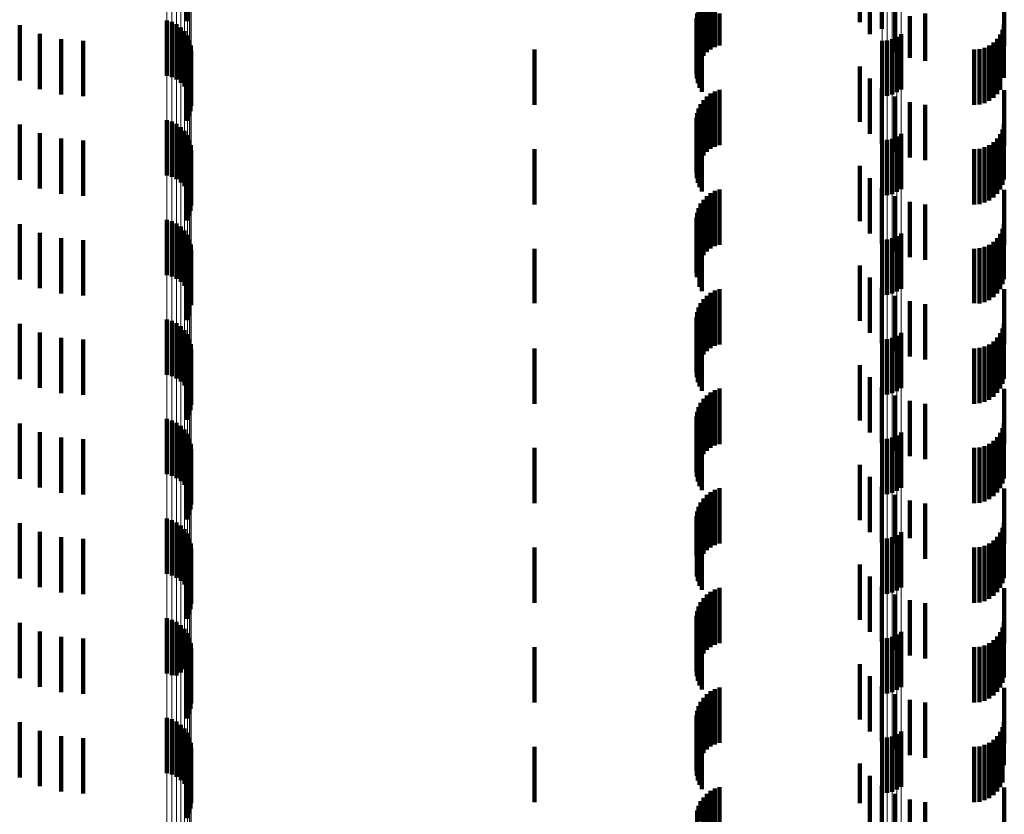
# Model space of a CAD drawing. Units: metres. Extents: x 0 to 2.6, y -0.74 to 0.74.
# Drawn here: x 0.04 to 0.05, y -0.57 to -0.56 of the extents above; entities that cross this region are included whole.
import ezdxf

# ---------------------------------------------------------------- set-up
doc = ezdxf.new("R2010")
doc.units = ezdxf.units.M
doc.linetypes.add('AUSGEZOGEN', pattern=[0])
doc.linetypes.add('VERDECKT2_S2', pattern=[0.0018, 0.001, -0.0008])
doc.layers.add('Fertigelement', color=7, linetype='AUSGEZOGEN', lineweight=50)
doc.layers.add('Standard', color=7, linetype='AUSGEZOGEN', lineweight=13)

msp = doc.modelspace()

# ---------------------------------------------------------------- linework, layer by layer
at = {"layer": 'Fertigelement', "color": 253, "linetype": 'VERDECKT2_S2', "lineweight": 140, "transparency": 33554687}
for p, q in [((0.039317, -0.55959), (0.039317, -0.56059)), ((0.036297, -0.560657), (0.036297, -0.561657)), ((0.038954, -0.560576), (0.038954, -0.561576)), ((0.039045, -0.560602), (0.039045, -0.561602)), ((0.03913, -0.560644), (0.03913, -0.561644)), ((0.039207, -0.5607), (0.039207, -0.5617)), ((0.036661, -0.560814), (0.036661, -0.561814)), ((0.039273, -0.560768), (0.039273, -0.561768)), ((0.039326, -0.560846), (0.039326, -0.561846)), ((0.052144, -0.560873), (0.052144, -0.561873)), ((0.05222, -0.560822), (0.05222, -0.561822)), ((0.037047, -0.56091), (0.037047, -0.56191)), ((0.037443, -0.560942), (0.037443, -0.561942)), ((0.039365, -0.560933), (0.039365, -0.561933)), ((0.039388, -0.561025), (0.039388, -0.562025)), ((0.051879, -0.560942), (0.051879, -0.561942)), ((0.051971, -0.560934), (0.051971, -0.561934)), ((0.05206, -0.560911), (0.05206, -0.561911)), ((0.039385, -0.561214), (0.039385, -0.562214)), ((0.039394, -0.561119), (0.039394, -0.562119)), ((0.039317, -0.56139), (0.039317, -0.56239)), ((0.039359, -0.561305), (0.039359, -0.562305)), ((0.036297, -0.562457), (0.036297, -0.56246)), ((0.036297, -0.56246), (0.036297, -0.563457)), ((0.038954, -0.562376), (0.038954, -0.563376)), ((0.039045, -0.562403), (0.039045, -0.563403)), ((0.03913, -0.562444), (0.03913, -0.563444)), ((0.039207, -0.5625), (0.039207, -0.5635)), ((0.036661, -0.562614), (0.036661, -0.563614)), ((0.039273, -0.562568), (0.039273, -0.563568)), ((0.039326, -0.562646), (0.039326, -0.563646)), ((0.052144, -0.562673), (0.052144, -0.563673)), ((0.05222, -0.562622), (0.05222, -0.563622)), ((0.037047, -0.56271), (0.037047, -0.56371)), ((0.037443, -0.562742), (0.037443, -0.563742)), ((0.039365, -0.562733), (0.039365, -0.563733)), ((0.039388, -0.562825), (0.039388, -0.563825)), ((0.051879, -0.562742), (0.051879, -0.563742)), ((0.051971, -0.562734), (0.051971, -0.563734)), ((0.05206, -0.562711), (0.05206, -0.563711)), ((0.039385, -0.563014), (0.039385, -0.564014)), ((0.039394, -0.562919), (0.039394, -0.563919)), ((0.039317, -0.56319), (0.039317, -0.56419)), ((0.039359, -0.563105), (0.039359, -0.564105)), ((0.036297, -0.564257), (0.036297, -0.565257)), ((0.038954, -0.564176), (0.038954, -0.565176)), ((0.039045, -0.564203), (0.039045, -0.565203)), ((0.03913, -0.564244), (0.03913, -0.565244)), ((0.036661, -0.564414), (0.036661, -0.565414)), ((0.039207, -0.5643), (0.039207, -0.5653)), ((0.039273, -0.564368), (0.039273, -0.565368)), ((0.039326, -0.564446), (0.039326, -0.565446)), ((0.05222, -0.564422), (0.05222, -0.565422)), ((0.037047, -0.56451), (0.037047, -0.56551)), ((0.037443, -0.564542), (0.037443, -0.565542)), ((0.039365, -0.564533), (0.039365, -0.565533)), ((0.039388, -0.564625), (0.039388, -0.565625)), ((0.051879, -0.564542), (0.051879, -0.565542)), ((0.051971, -0.564534), (0.051971, -0.565534)), ((0.05206, -0.564511), (0.05206, -0.565511)), ((0.052144, -0.564473), (0.052144, -0.565473)), ((0.039385, -0.564814), (0.039385, -0.565632)), ((0.039394, -0.564719), (0.039394, -0.565717)), ((0.039317, -0.56499), (0.039317, -0.565471)), ((0.039359, -0.564905), (0.039359, -0.565549)), ((0.039317, -0.565471), (0.039317, -0.56599)), ((0.039359, -0.565549), (0.039359, -0.565905)), ((0.039385, -0.565632), (0.039385, -0.565632)), ((0.039394, -0.565717), (0.039394, -0.565717)), ((0.036297, -0.566057), (0.036297, -0.567057)), ((0.038954, -0.565976), (0.038954, -0.566211)), ((0.039045, -0.566003), (0.039045, -0.566188)), ((0.03913, -0.566044), (0.03913, -0.56615)), ((0.036661, -0.566214), (0.036661, -0.567214)), ((0.038954, -0.566211), (0.038954, -0.566976)), ((0.039045, -0.566188), (0.039045, -0.567003)), ((0.03913, -0.56615), (0.03913, -0.567044)), ((0.039207, -0.5661), (0.039207, -0.5671)), ((0.039273, -0.566168), (0.039273, -0.567168)), ((0.05222, -0.566222), (0.05222, -0.567222)), ((0.037047, -0.56631), (0.037047, -0.56731)), ((0.037443, -0.566342), (0.037443, -0.567342)), ((0.039326, -0.566246), (0.039326, -0.567246)), ((0.039365, -0.566333), (0.039365, -0.567333)), ((0.051879, -0.566342), (0.051879, -0.567342)), ((0.051971, -0.566334), (0.051971, -0.567334)), ((0.05206, -0.566311), (0.05206, -0.567311)), ((0.052144, -0.566273), (0.052144, -0.567273)), ((0.039388, -0.566425), (0.039388, -0.567425)), ((0.039394, -0.566519), (0.039394, -0.567519)), ((0.039359, -0.566705), (0.039359, -0.567705)), ((0.039385, -0.566614), (0.039385, -0.567614)), ((0.039317, -0.56679), (0.039317, -0.56779)), ((0.038954, -0.567776), (0.038954, -0.568776)), ((0.039045, -0.567802), (0.039045, -0.568802)), ((0.03913, -0.567844), (0.03913, -0.568844)), ((0.036297, -0.567857), (0.036297, -0.568233)), ((0.036661, -0.568014), (0.036661, -0.568088)), ((0.039207, -0.5679), (0.039207, -0.5689)), ((0.039273, -0.567968), (0.039273, -0.568968)), ((0.05222, -0.568022), (0.05222, -0.568081)), ((0.036661, -0.568088), (0.036661, -0.569014)), ((0.037047, -0.56811), (0.037047, -0.56911)), ((0.037443, -0.568142), (0.037443, -0.569142)), ((0.039326, -0.568046), (0.039326, -0.569046)), ((0.039365, -0.568133), (0.039365, -0.569133)), ((0.051879, -0.568142), (0.051879, -0.569142)), ((0.051971, -0.568134), (0.051971, -0.569134)), ((0.05206, -0.568111), (0.05206, -0.569111)), ((0.052144, -0.568073), (0.052144, -0.569073)), ((0.05222, -0.568081), (0.05222, -0.569022)), ((0.036297, -0.568233), (0.036297, -0.568857)), ((0.039388, -0.568225), (0.039388, -0.569225)), ((0.039394, -0.568319), (0.039394, -0.569319)), ((0.039359, -0.568505), (0.039359, -0.569505)), ((0.039385, -0.568414), (0.039385, -0.569414)), ((0.039317, -0.56859), (0.039317, -0.56959)), ((0.038954, -0.569576), (0.038954, -0.570576)), ((0.039045, -0.569602), (0.039045, -0.570602)), ((0.036297, -0.569657), (0.036297, -0.570657)), ((0.03913, -0.569644), (0.03913, -0.570644)), ((0.039207, -0.5697), (0.039207, -0.5707)), ((0.039273, -0.569768), (0.039273, -0.570768)), ((0.036661, -0.569814), (0.036661, -0.570814)), ((0.037047, -0.56991), (0.037047, -0.57091)), ((0.037443, -0.569942), (0.037443, -0.570942)), ((0.039326, -0.569846), (0.039326, -0.570846)), ((0.039365, -0.569933), (0.039365, -0.570933)), ((0.051879, -0.569942), (0.051879, -0.570942)), ((0.051971, -0.569934), (0.051971, -0.570934)), ((0.05206, -0.569911), (0.05206, -0.570911)), ((0.052144, -0.569873), (0.052144, -0.570873)), ((0.05222, -0.569822), (0.05222, -0.570822)), ((0.039388, -0.570025), (0.039388, -0.571025)), ((0.039394, -0.570119), (0.039394, -0.571119)), ((0.039359, -0.570305), (0.039359, -0.571305)), ((0.039385, -0.570214), (0.039385, -0.571214)), ((0.039317, -0.57039), (0.039317, -0.57139)), ((0.038954, -0.571376), (0.038954, -0.572376)), ((0.039045, -0.571403), (0.039045, -0.572403)), ((0.036297, -0.571457), (0.036297, -0.572457)), ((0.03913, -0.571444), (0.03913, -0.572411)), ((0.039207, -0.5715), (0.039207, -0.57236)), ((0.039273, -0.571568), (0.039273, -0.572298)), ((0.036661, -0.571614), (0.036661, -0.572614)), ((0.037047, -0.57171), (0.037047, -0.57271)), ((0.037443, -0.571742), (0.037443, -0.572742)), ((0.039326, -0.571646), (0.039326, -0.572225)), ((0.039365, -0.571733), (0.039365, -0.572146)), ((0.051879, -0.571742), (0.051879, -0.572742)), ((0.051971, -0.571734), (0.051971, -0.572734)), ((0.05206, -0.571711), (0.05206, -0.572711)), ((0.052144, -0.571673), (0.052144, -0.572673)), ((0.05222, -0.571622), (0.05222, -0.572622)), ((0.039388, -0.571825), (0.039388, -0.572061)), ((0.039394, -0.571919), (0.039394, -0.571974)), ((0.039359, -0.572105), (0.039359, -0.573105)), ((0.039385, -0.572014), (0.039385, -0.573014)), ((0.039388, -0.572061), (0.039388, -0.572825)), ((0.039394, -0.571974), (0.039394, -0.572919)), ((0.039317, -0.57219), (0.039317, -0.57319)), ((0.039326, -0.572225), (0.039326, -0.572646)), ((0.039365, -0.572146), (0.039365, -0.572733)), ((0.03913, -0.572411), (0.03913, -0.572411)), ((0.039207, -0.57236), (0.039207, -0.57236)), ((0.039273, -0.572298), (0.039273, -0.572298)), ((0.038954, -0.573176), (0.038954, -0.574176)), ((0.036297, -0.573257), (0.036297, -0.573628)), ((0.039045, -0.573203), (0.039045, -0.574203)), ((0.03913, -0.573244), (0.03913, -0.574244)), ((0.039207, -0.5733), (0.039207, -0.5743)), ((0.036661, -0.573414), (0.036661, -0.573481)), ((0.036661, -0.573481), (0.036661, -0.574414)), ((0.037047, -0.57351), (0.037047, -0.57451)), ((0.039273, -0.573368), (0.039273, -0.574368)), ((0.039326, -0.573446), (0.039326, -0.574446)), ((0.039365, -0.573533), (0.039365, -0.574533)), ((0.051971, -0.573534), (0.051971, -0.574534)), ((0.05206, -0.573511), (0.05206, -0.574511)), ((0.052144, -0.573473), (0.052144, -0.574473)), ((0.05222, -0.573422), (0.05222, -0.573474)), ((0.05222, -0.573474), (0.05222, -0.574422)), ((0.036297, -0.573628), (0.036297, -0.574257)), ((0.037443, -0.573542), (0.037443, -0.574542)), ((0.039388, -0.573625), (0.039388, -0.574625)), ((0.051879, -0.573542), (0.051879, -0.574542)), ((0.039385, -0.573814), (0.039385, -0.574814)), ((0.039394, -0.573719), (0.039394, -0.574719)), ((0.039317, -0.57399), (0.039317, -0.57499)), ((0.039359, -0.573905), (0.039359, -0.574905))]:
    msp.add_line(p, q, dxfattribs=at)
at = {"layer": 'Standard', "color": 253, "linetype": 'VERDECKT2_S2', "lineweight": 140, "transparency": 33554687}
for p, q in [((0.039317, -0.55959), (0.039317, -0.56059)), ((0.051478, -0.559604), (0.051478, -0.560604)), ((0.051658, -0.559822), (0.051658, -0.560822)), ((0.051872, -0.560005), (0.051872, -0.560724)), ((0.052115, -0.560149), (0.052115, -0.560589)), ((0.054086, -0.560033), (0.054086, -0.561033)), ((0.048562, -0.560364), (0.048562, -0.561364)), ((0.0486, -0.560285), (0.0486, -0.561285)), ((0.048649, -0.560279), (0.048649, -0.561213)), ((0.04871, -0.560337), (0.04871, -0.561149)), ((0.048527, -0.560534), (0.048527, -0.561534)), ((0.048538, -0.560448), (0.048538, -0.561448)), ((0.048779, -0.560386), (0.048779, -0.561097)), ((0.048857, -0.560424), (0.048857, -0.561056)), ((0.04894, -0.56045), (0.04894, -0.561028)), ((0.052379, -0.560496), (0.052379, -0.561249)), ((0.052656, -0.560446), (0.052656, -0.561302)), ((0.036297, -0.560657), (0.036297, -0.561657)), ((0.048531, -0.560622), (0.048531, -0.561622)), ((0.048549, -0.560708), (0.048549, -0.561708)), ((0.051872, -0.560724), (0.051872, -0.560724)), ((0.052115, -0.560589), (0.052115, -0.561149)), ((0.054078, -0.56065), (0.054078, -0.561609)), ((0.036661, -0.560814), (0.036661, -0.561814)), ((0.04858, -0.560789), (0.04858, -0.561789)), ((0.048623, -0.560865), (0.048623, -0.561865)), ((0.053959, -0.560906), (0.053959, -0.561367)), ((0.054014, -0.560828), (0.054014, -0.561441)), ((0.054054, -0.560742), (0.054054, -0.561522)), ((0.037047, -0.56091), (0.037047, -0.56191)), ((0.037443, -0.560942), (0.037443, -0.561942)), ((0.053728, -0.561067), (0.053728, -0.561214)), ((0.053814, -0.561027), (0.053814, -0.561252)), ((0.053892, -0.560973), (0.053892, -0.561304)), ((0.039385, -0.561214), (0.039385, -0.562214)), ((0.0456, -0.5611), (0.0456, -0.561183)), ((0.0456, -0.561183), (0.0456, -0.5621)), ((0.053542, -0.5611), (0.053542, -0.561183)), ((0.053542, -0.561183), (0.053542, -0.5621)), ((0.053637, -0.561092), (0.053637, -0.561191)), ((0.053637, -0.561191), (0.053637, -0.562092)), ((0.053728, -0.561214), (0.053728, -0.562067)), ((0.053814, -0.561252), (0.053814, -0.562027)), ((0.039317, -0.56139), (0.039317, -0.56239)), ((0.039359, -0.561305), (0.039359, -0.562305)), ((0.051478, -0.561404), (0.051478, -0.562404)), ((0.053892, -0.561304), (0.053892, -0.561973)), ((0.053959, -0.561367), (0.053959, -0.561906)), ((0.054014, -0.561441), (0.054014, -0.561828)), ((0.054054, -0.561522), (0.054054, -0.561522)), ((0.054078, -0.561609), (0.054078, -0.561609)), ((0.051658, -0.561622), (0.051658, -0.562622)), ((0.04871, -0.561949), (0.04871, -0.562949)), ((0.048779, -0.561897), (0.048779, -0.562897)), ((0.048857, -0.561856), (0.048857, -0.562856)), ((0.04894, -0.561828), (0.04894, -0.562828)), ((0.051872, -0.561805), (0.051872, -0.562805)), ((0.052115, -0.561949), (0.052115, -0.562949)), ((0.054086, -0.561833), (0.054086, -0.562194)), ((0.0486, -0.562085), (0.0486, -0.563085)), ((0.048649, -0.562013), (0.048649, -0.563013)), ((0.052379, -0.562049), (0.052379, -0.563049)), ((0.052656, -0.562102), (0.052656, -0.563102)), ((0.048538, -0.562248), (0.048538, -0.563248)), ((0.048562, -0.562164), (0.048562, -0.563164)), ((0.054086, -0.562194), (0.054086, -0.562833)), ((0.036297, -0.562457), (0.036297, -0.56246)), ((0.036297, -0.56246), (0.036297, -0.563457)), ((0.048527, -0.562334), (0.048527, -0.563334)), ((0.048531, -0.562422), (0.048531, -0.563422)), ((0.048549, -0.562508), (0.048549, -0.563508)), ((0.054078, -0.56245), (0.054078, -0.56345)), ((0.036661, -0.562614), (0.036661, -0.563614)), ((0.04858, -0.562589), (0.04858, -0.563589)), ((0.048623, -0.562665), (0.048623, -0.563665)), ((0.054014, -0.562628), (0.054014, -0.563628)), ((0.054054, -0.562542), (0.054054, -0.563542)), ((0.037047, -0.56271), (0.037047, -0.56371)), ((0.037443, -0.562742), (0.037443, -0.563742)), ((0.053814, -0.562827), (0.053814, -0.563827)), ((0.053892, -0.562773), (0.053892, -0.563773)), ((0.053959, -0.562706), (0.053959, -0.563706)), ((0.039385, -0.563014), (0.039385, -0.564014)), ((0.0456, -0.5629), (0.0456, -0.5639)), ((0.053542, -0.5629), (0.053542, -0.5639)), ((0.053637, -0.562892), (0.053637, -0.563892)), ((0.053728, -0.562867), (0.053728, -0.563867)), ((0.039317, -0.56319), (0.039317, -0.56419)), ((0.039359, -0.563105), (0.039359, -0.564105)), ((0.051478, -0.563204), (0.051478, -0.564204)), ((0.051658, -0.563422), (0.051658, -0.564422)), ((0.04871, -0.563749), (0.04871, -0.564749)), ((0.048779, -0.563697), (0.048779, -0.564697)), ((0.048857, -0.563656), (0.048857, -0.564656)), ((0.04894, -0.563628), (0.04894, -0.564628)), ((0.051872, -0.563605), (0.051872, -0.564605)), ((0.052115, -0.563749), (0.052115, -0.564749)), ((0.054086, -0.563633), (0.054086, -0.564633)), ((0.0486, -0.563885), (0.0486, -0.564885)), ((0.048649, -0.563813), (0.048649, -0.564813)), ((0.052379, -0.563849), (0.052379, -0.564849)), ((0.052656, -0.563902), (0.052656, -0.564902)), ((0.048538, -0.564048), (0.048538, -0.565048)), ((0.048562, -0.563964), (0.048562, -0.564964)), ((0.036297, -0.564257), (0.036297, -0.565257)), ((0.048527, -0.564134), (0.048527, -0.565134)), ((0.048531, -0.564222), (0.048531, -0.565214)), ((0.054078, -0.56425), (0.054078, -0.56525)), ((0.036661, -0.564414), (0.036661, -0.565414)), ((0.048549, -0.564307), (0.048549, -0.565134)), ((0.04858, -0.564389), (0.04858, -0.565057)), ((0.048623, -0.564465), (0.048623, -0.564986)), ((0.054014, -0.564428), (0.054014, -0.565428)), ((0.054054, -0.564342), (0.054054, -0.565342)), ((0.037047, -0.56451), (0.037047, -0.56551)), ((0.037443, -0.564542), (0.037443, -0.565542)), ((0.053814, -0.564627), (0.053814, -0.565627)), ((0.053892, -0.564573), (0.053892, -0.565573)), ((0.053959, -0.564506), (0.053959, -0.565506)), ((0.039385, -0.564814), (0.039385, -0.565632)), ((0.0456, -0.5647), (0.0456, -0.565684)), ((0.053542, -0.5647), (0.053542, -0.565684)), ((0.053637, -0.564692), (0.053637, -0.565692)), ((0.053728, -0.564667), (0.053728, -0.565667)), ((0.039317, -0.56499), (0.039317, -0.565471)), ((0.039359, -0.564905), (0.039359, -0.565549)), ((0.048623, -0.564986), (0.048623, -0.565465)), ((0.048549, -0.565134), (0.048549, -0.565134)), ((0.04858, -0.565057), (0.04858, -0.565389)), ((0.051478, -0.565004), (0.051478, -0.566004)), ((0.048531, -0.565214), (0.048531, -0.565214)), ((0.051658, -0.565222), (0.051658, -0.565802)), ((0.039317, -0.565471), (0.039317, -0.56599)), ((0.048779, -0.565497), (0.048779, -0.565707)), ((0.048857, -0.565456), (0.048857, -0.565745)), ((0.04894, -0.565428), (0.04894, -0.565771)), ((0.051872, -0.565405), (0.051872, -0.565628)), ((0.054086, -0.565433), (0.054086, -0.566433)), ((0.039359, -0.565549), (0.039359, -0.565905)), ((0.039385, -0.565632), (0.039385, -0.565632)), ((0.0456, -0.565684), (0.0456, -0.565684)), ((0.0486, -0.565685), (0.0486, -0.566685)), ((0.048649, -0.565613), (0.048649, -0.566613)), ((0.04871, -0.565549), (0.04871, -0.565657)), ((0.04871, -0.565657), (0.04871, -0.566549)), ((0.048779, -0.565707), (0.048779, -0.566497)), ((0.051872, -0.565628), (0.051872, -0.566405)), ((0.052115, -0.565549), (0.052115, -0.566549)), ((0.052379, -0.565649), (0.052379, -0.566649)), ((0.052656, -0.565702), (0.052656, -0.566702)), ((0.053542, -0.565684), (0.053542, -0.565684)), ((0.053637, -0.565692), (0.053637, -0.565692)), ((0.048538, -0.565848), (0.048538, -0.566848)), ((0.048562, -0.565764), (0.048562, -0.566764)), ((0.048857, -0.565745), (0.048857, -0.566456)), ((0.04894, -0.565771), (0.04894, -0.566428)), ((0.051658, -0.565802), (0.051658, -0.566222)), ((0.036297, -0.566057), (0.036297, -0.567057)), ((0.048527, -0.565934), (0.048527, -0.566934)), ((0.048531, -0.566022), (0.048531, -0.567022)), ((0.054078, -0.56605), (0.054078, -0.566113)), ((0.036661, -0.566214), (0.036661, -0.567214)), ((0.048549, -0.566108), (0.048549, -0.567108)), ((0.04858, -0.566189), (0.04858, -0.567189)), ((0.054014, -0.566228), (0.054014, -0.567228)), ((0.054054, -0.566142), (0.054054, -0.567142)), ((0.054078, -0.566113), (0.054078, -0.56705)), ((0.037047, -0.56631), (0.037047, -0.56731)), ((0.037443, -0.566342), (0.037443, -0.567342)), ((0.048623, -0.566265), (0.048623, -0.567265)), ((0.053892, -0.566373), (0.053892, -0.567373)), ((0.053959, -0.566306), (0.053959, -0.567306)), ((0.0456, -0.5665), (0.0456, -0.5675)), ((0.053542, -0.5665), (0.053542, -0.5675)), ((0.053637, -0.566492), (0.053637, -0.567492)), ((0.053728, -0.566467), (0.053728, -0.567467)), ((0.053814, -0.566427), (0.053814, -0.567427)), ((0.039359, -0.566705), (0.039359, -0.567705)), ((0.039385, -0.566614), (0.039385, -0.567614)), ((0.039317, -0.56679), (0.039317, -0.56779)), ((0.051478, -0.566804), (0.051478, -0.567804)), ((0.051658, -0.567022), (0.051658, -0.568022)), ((0.048779, -0.567297), (0.048779, -0.568297)), ((0.048857, -0.567256), (0.048857, -0.568256)), ((0.04894, -0.567228), (0.04894, -0.568228)), ((0.051872, -0.567205), (0.051872, -0.568205)), ((0.054086, -0.567233), (0.054086, -0.568233)), ((0.0486, -0.567485), (0.0486, -0.568485)), ((0.048649, -0.567413), (0.048649, -0.568413)), ((0.04871, -0.567349), (0.04871, -0.568349)), ((0.052115, -0.567349), (0.052115, -0.568349)), ((0.052379, -0.567449), (0.052379, -0.568449)), ((0.048538, -0.567648), (0.048538, -0.568648)), ((0.048562, -0.567564), (0.048562, -0.568564)), ((0.052656, -0.567502), (0.052656, -0.568502)), ((0.048527, -0.567734), (0.048527, -0.568734)), ((0.048531, -0.567822), (0.048531, -0.568822)), ((0.036297, -0.567857), (0.036297, -0.568233)), ((0.036661, -0.568014), (0.036661, -0.568088)), ((0.048549, -0.567907), (0.048549, -0.568907)), ((0.04858, -0.567989), (0.04858, -0.568989)), ((0.054054, -0.567942), (0.054054, -0.568942)), ((0.054078, -0.56785), (0.054078, -0.56885)), ((0.036661, -0.568088), (0.036661, -0.569014)), ((0.037047, -0.56811), (0.037047, -0.56911)), ((0.037443, -0.568142), (0.037443, -0.569142)), ((0.048623, -0.568065), (0.048623, -0.569065)), ((0.053892, -0.568173), (0.053892, -0.569173)), ((0.053959, -0.568106), (0.053959, -0.569106)), ((0.054014, -0.568028), (0.054014, -0.569028)), ((0.036297, -0.568233), (0.036297, -0.568857)), ((0.0456, -0.5683), (0.0456, -0.5693)), ((0.053542, -0.5683), (0.053542, -0.5693)), ((0.053637, -0.568292), (0.053637, -0.569292)), ((0.053728, -0.568267), (0.053728, -0.569267)), ((0.053814, -0.568227), (0.053814, -0.569227)), ((0.039359, -0.568505), (0.039359, -0.569505)), ((0.039385, -0.568414), (0.039385, -0.569414)), ((0.039317, -0.56859), (0.039317, -0.56959)), ((0.051478, -0.568604), (0.051478, -0.569604)), ((0.051658, -0.568822), (0.051658, -0.569822)), ((0.048857, -0.569056), (0.048857, -0.570056)), ((0.04894, -0.569028), (0.04894, -0.570028)), ((0.051872, -0.569005), (0.051872, -0.570005)), ((0.054086, -0.569033), (0.054086, -0.570033)), ((0.048649, -0.569213), (0.048649, -0.570213)), ((0.04871, -0.569149), (0.04871, -0.570149)), ((0.048779, -0.569097), (0.048779, -0.570097)), ((0.052115, -0.569149), (0.052115, -0.570027)), ((0.052379, -0.569249), (0.052379, -0.569932)), ((0.048562, -0.569364), (0.048562, -0.570364)), ((0.0486, -0.569285), (0.0486, -0.570285)), ((0.052656, -0.569302), (0.052656, -0.569882)), ((0.048527, -0.569534), (0.048527, -0.57024)), ((0.048531, -0.569622), (0.048531, -0.570157)), ((0.048538, -0.569448), (0.048538, -0.570322)), ((0.036297, -0.569657), (0.036297, -0.570657)), ((0.048549, -0.569708), (0.048549, -0.570076)), ((0.04858, -0.569789), (0.04858, -0.569999)), ((0.054054, -0.569742), (0.054054, -0.570165)), ((0.054078, -0.56965), (0.054078, -0.570253)), ((0.036661, -0.569814), (0.036661, -0.570814)), ((0.037047, -0.56991), (0.037047, -0.57091)), ((0.037443, -0.569942), (0.037443, -0.570942)), ((0.048623, -0.569865), (0.048623, -0.569927)), ((0.048623, -0.569927), (0.048623, -0.570865)), ((0.052379, -0.569932), (0.052379, -0.569932)), ((0.052656, -0.569882), (0.052656, -0.570302)), ((0.053892, -0.569973), (0.053892, -0.570973)), ((0.053959, -0.569906), (0.053959, -0.570008)), ((0.054014, -0.569828), (0.054014, -0.570083)), ((0.0456, -0.5701), (0.0456, -0.5711)), ((0.048531, -0.570157), (0.048531, -0.570622)), ((0.048549, -0.570076), (0.048549, -0.570708)), ((0.04858, -0.569999), (0.04858, -0.570789)), ((0.052115, -0.570027), (0.052115, -0.570027)), ((0.053542, -0.5701), (0.053542, -0.5711)), ((0.053637, -0.570092), (0.053637, -0.571092)), ((0.053728, -0.570067), (0.053728, -0.571067)), ((0.053814, -0.570027), (0.053814, -0.571027)), ((0.053959, -0.570008), (0.053959, -0.570906)), ((0.054014, -0.570083), (0.054014, -0.570828)), ((0.039359, -0.570305), (0.039359, -0.571305)), ((0.039385, -0.570214), (0.039385, -0.571214)), ((0.048527, -0.57024), (0.048527, -0.57024)), ((0.048538, -0.570322), (0.048538, -0.570322)), ((0.054054, -0.570165), (0.054054, -0.570742)), ((0.054078, -0.570253), (0.054078, -0.57065)), ((0.039317, -0.57039), (0.039317, -0.57139)), ((0.051478, -0.570404), (0.051478, -0.570547)), ((0.051478, -0.570547), (0.051478, -0.571404)), ((0.051658, -0.570622), (0.051658, -0.571622)), ((0.048857, -0.570856), (0.048857, -0.571856)), ((0.04894, -0.570828), (0.04894, -0.571828)), ((0.051872, -0.570805), (0.051872, -0.571805)), ((0.054086, -0.570833), (0.054086, -0.570847)), ((0.054086, -0.570847), (0.054086, -0.571833)), ((0.048649, -0.571013), (0.048649, -0.572013)), ((0.04871, -0.570949), (0.04871, -0.571949)), ((0.048779, -0.570897), (0.048779, -0.571897)), ((0.052115, -0.570949), (0.052115, -0.571949)), ((0.048562, -0.571164), (0.048562, -0.572164)), ((0.0486, -0.571085), (0.0486, -0.572085)), ((0.052379, -0.571049), (0.052379, -0.572049)), ((0.052656, -0.571102), (0.052656, -0.572102)), ((0.048527, -0.571334), (0.048527, -0.572334)), ((0.048538, -0.571248), (0.048538, -0.572248)), ((0.036297, -0.571457), (0.036297, -0.572457)), ((0.048531, -0.571422), (0.048531, -0.572422)), ((0.048549, -0.571508), (0.048549, -0.572508)), ((0.054054, -0.571542), (0.054054, -0.572542)), ((0.054078, -0.57145), (0.054078, -0.57245)), ((0.036661, -0.571614), (0.036661, -0.572614)), ((0.037047, -0.57171), (0.037047, -0.57271)), ((0.037443, -0.571742), (0.037443, -0.572742)), ((0.04858, -0.571589), (0.04858, -0.572589)), ((0.048623, -0.571665), (0.048623, -0.572665)), ((0.053959, -0.571706), (0.053959, -0.572706)), ((0.054014, -0.571628), (0.054014, -0.572628)), ((0.0456, -0.5719), (0.0456, -0.5729)), ((0.053542, -0.5719), (0.053542, -0.5729)), ((0.053637, -0.571892), (0.053637, -0.572892)), ((0.053728, -0.571867), (0.053728, -0.572867)), ((0.053814, -0.571827), (0.053814, -0.572827)), ((0.053892, -0.571773), (0.053892, -0.572773)), ((0.039359, -0.572105), (0.039359, -0.573105)), ((0.039385, -0.572014), (0.039385, -0.573014)), ((0.039317, -0.57219), (0.039317, -0.57319)), ((0.051478, -0.572204), (0.051478, -0.573204)), ((0.051658, -0.572422), (0.051658, -0.573422)), ((0.04894, -0.572628), (0.04894, -0.573628)), ((0.051872, -0.572605), (0.051872, -0.573605)), ((0.054086, -0.572633), (0.054086, -0.573633)), ((0.048649, -0.572813), (0.048649, -0.573813)), ((0.04871, -0.572749), (0.04871, -0.573749)), ((0.048779, -0.572697), (0.048779, -0.573697)), ((0.048857, -0.572656), (0.048857, -0.573656)), ((0.052115, -0.572749), (0.052115, -0.573749)), ((0.048562, -0.572964), (0.048562, -0.573964)), ((0.0486, -0.572885), (0.0486, -0.573885)), ((0.052379, -0.572849), (0.052379, -0.573849)), ((0.052656, -0.572902), (0.052656, -0.573902)), ((0.048527, -0.573134), (0.048527, -0.574134)), ((0.048538, -0.573048), (0.048538, -0.574048)), ((0.036297, -0.573257), (0.036297, -0.573628)), ((0.048531, -0.573222), (0.048531, -0.574222)), ((0.048549, -0.573307), (0.048549, -0.574307)), ((0.054054, -0.573342), (0.054054, -0.573945)), ((0.054078, -0.57325), (0.054078, -0.574034)), ((0.036661, -0.573414), (0.036661, -0.573481)), ((0.036661, -0.573481), (0.036661, -0.574414)), ((0.037047, -0.57351), (0.037047, -0.57451)), ((0.04858, -0.573389), (0.04858, -0.574389)), ((0.048623, -0.573465), (0.048623, -0.574465)), ((0.053959, -0.573506), (0.053959, -0.573786)), ((0.054014, -0.573428), (0.054014, -0.573862)), ((0.036297, -0.573628), (0.036297, -0.574257)), ((0.037443, -0.573542), (0.037443, -0.574542)), ((0.0456, -0.5737), (0.0456, -0.5747)), ((0.053542, -0.5737), (0.053542, -0.5747)), ((0.053637, -0.573692), (0.053637, -0.574692)), ((0.053728, -0.573667), (0.053728, -0.574667)), ((0.053814, -0.573627), (0.053814, -0.573669)), ((0.053814, -0.573669), (0.053814, -0.574627)), ((0.053892, -0.573573), (0.053892, -0.573722)), ((0.039385, -0.573814), (0.039385, -0.574814)), ((0.053892, -0.573722), (0.053892, -0.574573)), ((0.053959, -0.573786), (0.053959, -0.574506)), ((0.054014, -0.573862), (0.054014, -0.574428)), ((0.039317, -0.57399), (0.039317, -0.57499)), ((0.039359, -0.573905), (0.039359, -0.574905)), ((0.051478, -0.574004), (0.051478, -0.57472)), ((0.054054, -0.573945), (0.054054, -0.574342)), ((0.054078, -0.574034), (0.054078, -0.574034)), ((0.051658, -0.574222), (0.051658, -0.574511)), ((0.04894, -0.574428), (0.04894, -0.575297)), ((0.051872, -0.574405), (0.051872, -0.575405)), ((0.04871, -0.574549), (0.04871, -0.575181)), ((0.048779, -0.574497), (0.048779, -0.575231)), ((0.048857, -0.574456), (0.048857, -0.57527)), ((0.051658, -0.574511), (0.051658, -0.575222)), ((0.052115, -0.574549), (0.052115, -0.575549)), ((0.054086, -0.574433), (0.054086, -0.574631)), ((0.048562, -0.574764), (0.048562, -0.574976)), ((0.0486, -0.574685), (0.0486, -0.575052)), ((0.048649, -0.574613), (0.048649, -0.57512)), ((0.051478, -0.57472), (0.051478, -0.57472)), ((0.052379, -0.574649), (0.052379, -0.575649)), ((0.052656, -0.574702), (0.052656, -0.575702)), ((0.054086, -0.574631), (0.054086, -0.575433)), ((0.048538, -0.574848), (0.048538, -0.574896)), ((0.048538, -0.574896), (0.048538, -0.575848))]:
    msp.add_line(p, q, dxfattribs=at)
at = {"layer": 'Standard', "color": 7, "linetype": 'AUSGEZOGEN', "lineweight": 13, "transparency": 33554687}
for points in [[(0.039394, -0.536862), (0.039394, -0.544646), (0.039394, -0.552051), (0.039394, -0.559076), (0.039394, -0.565717), (0.039394, -0.571974), (0.039394, -0.577846), (0.039394, -0.583332), (0.039394, -0.588434), (0.039394, -0.593153), (0.039394, -0.597491), (0.039394, -0.601452), (0.039394, -0.605038), (0.039394, -0.608254), (0.039394, -0.611105), (0.039394, -0.613596), (0.039394, -0.615732), (0.039394, -0.61752), (0.039394, -0.618967), (0.039394, -0.620078), (0.039394, -0.620863), (0.039394, -0.621328), (0.039394, -0.621481)], [(0.039365, -0.537023), (0.039365, -0.544809), (0.039365, -0.552217), (0.039365, -0.559244), (0.039365, -0.565887), (0.039365, -0.572146), (0.039365, -0.578019), (0.039365, -0.583507), (0.039365, -0.58861), (0.039365, -0.593331), (0.039365, -0.59767), (0.039365, -0.601632), (0.039365, -0.60522), (0.039365, -0.608437), (0.039365, -0.611289), (0.039365, -0.61378), (0.039365, -0.615917), (0.039365, -0.617706), (0.039365, -0.619152), (0.039365, -0.620265), (0.039365, -0.621049), (0.039365, -0.621514), (0.039365, -0.621667)], [(0.039388, -0.536944), (0.039388, -0.544729), (0.039388, -0.552135), (0.039388, -0.559161), (0.039388, -0.565803), (0.039388, -0.572061), (0.039388, -0.577933), (0.039388, -0.58342), (0.039388, -0.588523), (0.039388, -0.593243), (0.039388, -0.597582), (0.039388, -0.601543), (0.039388, -0.60513), (0.039388, -0.608347), (0.039388, -0.611198), (0.039388, -0.613689), (0.039388, -0.615826), (0.039388, -0.617614), (0.039388, -0.619061), (0.039388, -0.620173), (0.039388, -0.620957), (0.039388, -0.621422), (0.039388, -0.621575)], [(0.039207, -0.537225), (0.039207, -0.545013), (0.039207, -0.552424), (0.039207, -0.559453), (0.039207, -0.566099), (0.039207, -0.57236), (0.039207, -0.578236), (0.039207, -0.583726), (0.039207, -0.588831), (0.039207, -0.593553), (0.039207, -0.597894), (0.039207, -0.601858), (0.039207, -0.605447), (0.039207, -0.608665), (0.039207, -0.611518), (0.039207, -0.61401), (0.039207, -0.616148), (0.039207, -0.617937), (0.039207, -0.619385), (0.039207, -0.620497), (0.039207, -0.621282), (0.039207, -0.621747), (0.039207, -0.6219)], [(0.039273, -0.537166), (0.039273, -0.544954), (0.039273, -0.552364), (0.039273, -0.559392), (0.039273, -0.566037), (0.039273, -0.572298), (0.039273, -0.578172), (0.039273, -0.583662), (0.039273, -0.588766), (0.039273, -0.593488), (0.039273, -0.597829), (0.039273, -0.601792), (0.039273, -0.60538), (0.039273, -0.608598), (0.039273, -0.611451), (0.039273, -0.613943), (0.039273, -0.616081), (0.039273, -0.61787), (0.039273, -0.619317), (0.039273, -0.620429), (0.039273, -0.621214), (0.039273, -0.621679), (0.039273, -0.621832)], [(0.039326, -0.537098), (0.039326, -0.544885), (0.039326, -0.552294), (0.039326, -0.559322), (0.039326, -0.565966), (0.039326, -0.572225), (0.039326, -0.578099), (0.039326, -0.583588), (0.039326, -0.588692), (0.039326, -0.593413), (0.039326, -0.597753), (0.039326, -0.601716), (0.039326, -0.605304), (0.039326, -0.608522), (0.039326, -0.611374), (0.039326, -0.613866), (0.039326, -0.616003), (0.039326, -0.617792), (0.039326, -0.619239), (0.039326, -0.620351), (0.039326, -0.621136), (0.039326, -0.621601), (0.039326, -0.621754)], [(0.038954, -0.537331), (0.038954, -0.545121), (0.038954, -0.552534), (0.038954, -0.559564), (0.038954, -0.566211), (0.038954, -0.572474), (0.038954, -0.57835), (0.038954, -0.583841), (0.038954, -0.588948), (0.038954, -0.593671), (0.038954, -0.598013), (0.038954, -0.601977), (0.038954, -0.605566), (0.038954, -0.608786), (0.038954, -0.611639), (0.038954, -0.614132), (0.038954, -0.61627), (0.038954, -0.61806), (0.038954, -0.619507), (0.038954, -0.62062), (0.038954, -0.621405), (0.038954, -0.62187), (0.038954, -0.622024)], [(0.039045, -0.537309), (0.039045, -0.545099), (0.039045, -0.55251), (0.039045, -0.559541), (0.039045, -0.566188), (0.039045, -0.57245), (0.039045, -0.578326), (0.039045, -0.583817), (0.039045, -0.588923), (0.039045, -0.593646), (0.039045, -0.597988), (0.039045, -0.601952), (0.039045, -0.605541), (0.039045, -0.60876), (0.039045, -0.611613), (0.039045, -0.614106), (0.039045, -0.616244), (0.039045, -0.618034), (0.039045, -0.619481), (0.039045, -0.620594), (0.039045, -0.621379), (0.039045, -0.621844), (0.039045, -0.621997)], [(0.03913, -0.537273), (0.03913, -0.545062), (0.03913, -0.552474), (0.03913, -0.559504), (0.03913, -0.56615), (0.03913, -0.572411), (0.03913, -0.578287), (0.03913, -0.583778), (0.03913, -0.588884), (0.03913, -0.593606), (0.03913, -0.597948), (0.03913, -0.601912), (0.03913, -0.605501), (0.03913, -0.60872), (0.03913, -0.611573), (0.03913, -0.614065), (0.03913, -0.616203), (0.03913, -0.617993), (0.03913, -0.61944), (0.03913, -0.620553), (0.03913, -0.621338), (0.03913, -0.621803), (0.03913, -0.621956)], [(0.051879, -0.542615), (0.051879, -0.54952), (0.051879, -0.556048), (0.051879, -0.562198), (0.051879, -0.567969), (0.051879, -0.573361), (0.051879, -0.578376), (0.051879, -0.583014), (0.051879, -0.587278), (0.051879, -0.591171), (0.051879, -0.594696), (0.051879, -0.597858), (0.051879, -0.60066), (0.051879, -0.603108), (0.051879, -0.605208), (0.051879, -0.606966), (0.051879, -0.608387), (0.051879, -0.60948), (0.051879, -0.610251), (0.051879, -0.610708), (0.051879, -0.610858)], [(0.051971, -0.542622), (0.051971, -0.549527), (0.051971, -0.556055), (0.051971, -0.562205), (0.051971, -0.567976), (0.051971, -0.573368), (0.051971, -0.578383), (0.051971, -0.583022), (0.051971, -0.587286), (0.051971, -0.591179), (0.051971, -0.594704), (0.051971, -0.597865), (0.051971, -0.600668), (0.051971, -0.603116), (0.051971, -0.605216), (0.051971, -0.606973), (0.051971, -0.608395), (0.051971, -0.609488), (0.051971, -0.610259), (0.051971, -0.610715), (0.051971, -0.610866)], [(0.05206, -0.542643), (0.05206, -0.549548), (0.05206, -0.556076), (0.05206, -0.562226), (0.05206, -0.567997), (0.05206, -0.57339), (0.05206, -0.578405), (0.05206, -0.583044), (0.05206, -0.587308), (0.05206, -0.591201), (0.05206, -0.594727), (0.05206, -0.597888), (0.05206, -0.60069), (0.05206, -0.603139), (0.05206, -0.605239), (0.05206, -0.606996), (0.05206, -0.608418), (0.05206, -0.609511), (0.05206, -0.610282), (0.05206, -0.610739), (0.05206, -0.610889)], [(0.052144, -0.542677), (0.052144, -0.549582), (0.052144, -0.556111), (0.052144, -0.562261), (0.052144, -0.568033), (0.052144, -0.573426), (0.052144, -0.578441), (0.052144, -0.58308), (0.052144, -0.587345), (0.052144, -0.591238), (0.052144, -0.594763), (0.052144, -0.597925), (0.052144, -0.600728), (0.052144, -0.603176), (0.052144, -0.605276), (0.052144, -0.607034), (0.052144, -0.608456), (0.052144, -0.609549), (0.052144, -0.61032), (0.052144, -0.610776), (0.052144, -0.610927)], [(0.05222, -0.542722), (0.05222, -0.549628), (0.05222, -0.556157), (0.05222, -0.562308), (0.05222, -0.568081), (0.05222, -0.573474), (0.05222, -0.57849), (0.05222, -0.583129), (0.05222, -0.587394), (0.05222, -0.591288), (0.05222, -0.594814), (0.05222, -0.597976), (0.05222, -0.600778), (0.05222, -0.603227), (0.05222, -0.605327), (0.05222, -0.607085), (0.05222, -0.608507), (0.05222, -0.6096), (0.05222, -0.610371), (0.05222, -0.610828), (0.05222, -0.610978)]]:
    msp.add_lwpolyline(points, dxfattribs=at)

doc.saveas('drawing.dxf')
